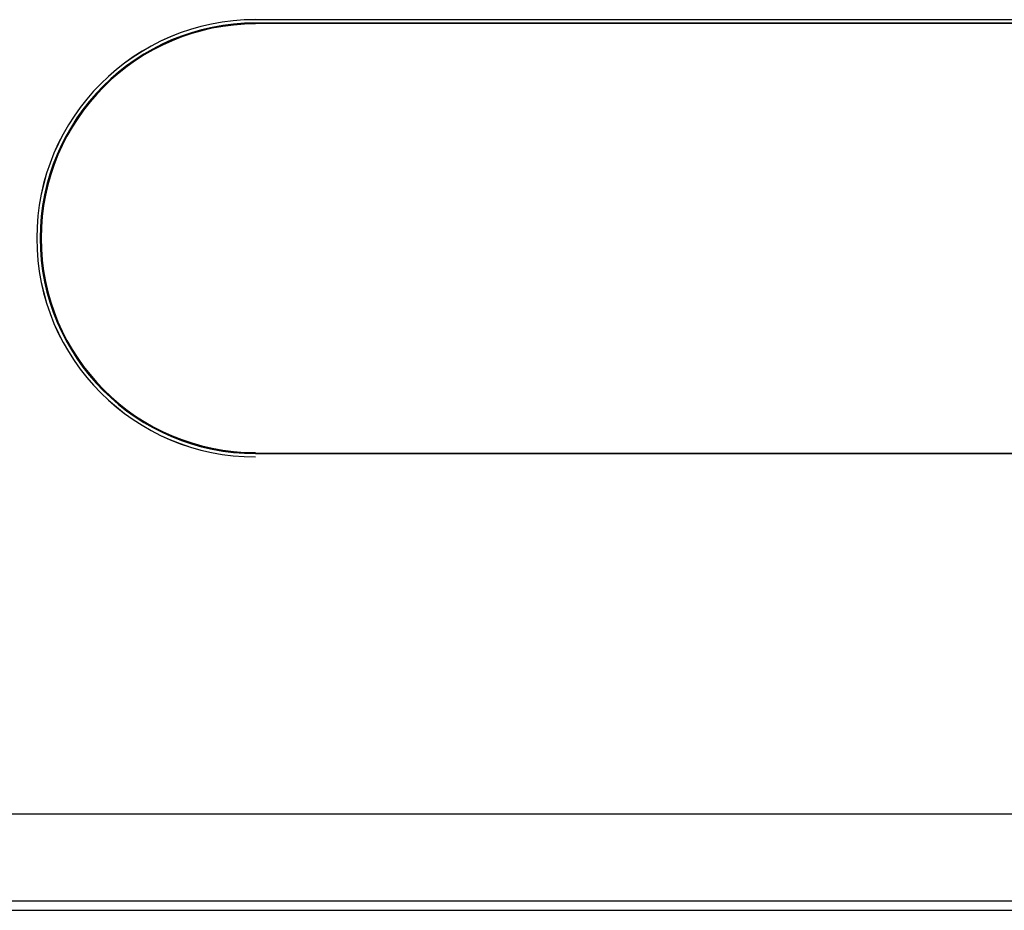
# Model space of a CAD drawing. Units: inches. Extents: x 0 to 8119, y 0 to 5791.
# Drawn here: x 2145 to 2374, y 3958 to 4165 of the extents above; entities that cross this region are included whole.
import ezdxf

# ---------------------------------------------------------------- set-up
doc = ezdxf.new("R2010")
doc.units = ezdxf.units.IN
doc.header["$MEASUREMENT"] = 0
doc.layers.add('1', color=7, linetype='Continuous', true_color=0xffffff)

msp = doc.modelspace()

# ---------------------------------------------------------------- linework, layer by layer
at = {"layer": '1', "color": 3, "linetype": 'Continuous', "lineweight": 25}
for p, q in [((2799.71, 4165.21), (2199.71, 4165.21)), ((2199.71, 4164.44), (2799.71, 4164.44)), ((2799.71, 4164.42), (2199.71, 4164.42)), ((2199.71, 4064.45), (2799.71, 4064.45)), ((2799.71, 4064.44), (2199.71, 4064.44)), ((2050.71, 3980.74), (2948.71, 3980.74)), ((2050.71, 3980.74), (2948.71, 3980.74)), ((2074.21, 3960.54), (2925.21, 3960.54)), ((2070.26, 3958.34), (2926.66, 3958.34))]:
    msp.add_line(p, q, dxfattribs=at)
for radius in [50.79, 50.78, 50, 49.99, 49.79]:
    msp.add_arc((2199.72, 4114.44), radius, 90.0057, 269.9943, dxfattribs=at)

doc.saveas('drawing.dxf')
